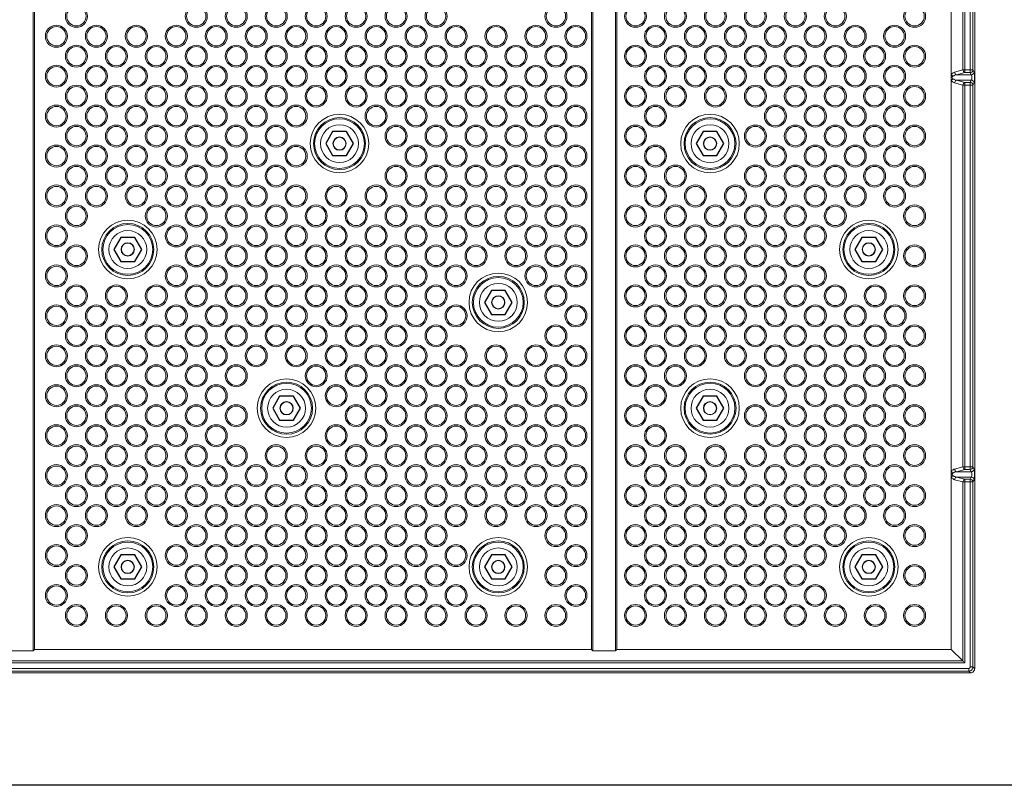
# Model space of a CAD drawing. Extents: x 0 to 276, y -20 to 91.
# Drawn here: x 26 to 71, y -20 to 15 of the extents above; entities that cross this region are included whole.
import ezdxf

# ---------------------------------------------------------------- set-up
doc = ezdxf.new("R2010")
doc.units = 0
doc.header["$LTSCALE"] = 0.125
doc.header["$MEASUREMENT"] = 0
doc.layers.add('_500_Anchor', color=7, linetype='CONTINUOUS')
doc.layers.add('BORDER', color=253, linetype='CONTINUOUS')
doc.layers.add('PART - Primary', color=7, linetype='CONTINUOUS', lineweight=0)
doc.layers.add('PART - Secondary', color=9, linetype='CONTINUOUS', lineweight=0)

msp = doc.modelspace()

# ---------------------------------------------------------------- linework, layer by layer
at = {"layer": '_500_Anchor', "linetype": 'Continuous', "flags": 128}
for points in [[(41.414, 9.583), (41.1, 10.127), (40.471, 10.127), (40.157, 9.583), (40.471, 9.038), (41.1, 9.038)], [(58.214, 9.583), (57.9, 10.127), (57.271, 10.127), (56.957, 9.583), (57.271, 9.038), (57.9, 9.038)], [(31.814, 4.783), (31.499, 5.328), (30.871, 5.328), (30.556, 4.783), (30.871, 4.238), (31.499, 4.238)], [(65.414, 4.783), (65.1, 5.328), (64.471, 5.328), (64.157, 4.783), (64.471, 4.238), (65.1, 4.238)], [(48.614, 2.383), (48.3, 2.928), (47.671, 2.928), (47.357, 2.383), (47.671, 1.838), (48.3, 1.838)], [(39.014, -2.418), (38.7, -1.873), (38.071, -1.873), (37.756, -2.418), (38.071, -2.962), (38.7, -2.962)], [(58.214, -2.417), (57.9, -1.872), (57.271, -1.872), (56.957, -2.417), (57.271, -2.962), (57.9, -2.962)], [(31.814, -9.617), (31.499, -9.072), (30.871, -9.072), (30.556, -9.617), (30.871, -10.162), (31.499, -10.162)], [(48.614, -9.617), (48.3, -9.072), (47.671, -9.072), (47.357, -9.617), (47.671, -10.162), (48.3, -10.162)], [(65.414, -9.617), (65.1, -9.072), (64.471, -9.072), (64.157, -9.617), (64.471, -10.162), (65.1, -10.162)]]:
    msp.add_lwpolyline(points, close=True, dxfattribs=at)
at = {"layer": 'BORDER'}
msp.add_lwpolyline([(0, 91.429), (129.247, 91.429), (129.247, -19.522), (0, -19.522)], close=True, dxfattribs=at)
at = {"layer": 'PART - Primary'}
for p, q in [((69.049, 12.925), (69.049, 21.046)), ((69.137, 12.925), (69.137, 21.134)), ((69.385, 21.32), (69.385, 12.925)), ((69.509, 12.925), (69.509, 21.32)), ((68.523, 20.52), (68.523, -13.355)), ((69.049, 12.925), (68.673, 12.824)), ((69.138, 12.805), (68.761, 12.704)), ((69.432, 12.704), (68.761, 12.704)), ((69.385, 12.925), (69.138, 12.925)), ((69.385, 12.805), (69.138, 12.805)), ((69.432, 12.704), (69.385, 12.805)), ((69.509, 12.925), (69.556, 12.824)), ((68.673, 12.341), (69.049, 12.24)), ((68.761, 12.462), (69.138, 12.361)), ((69.432, 12.462), (68.761, 12.462)), ((69.049, -5.075), (69.049, 12.24)), ((69.138, 12.361), (69.385, 12.361)), ((69.138, -5.075), (69.138, 12.24)), ((69.138, 12.24), (69.385, 12.24)), ((69.385, 12.361), (69.432, 12.462)), ((69.385, 12.24), (69.385, -5.075)), ((69.556, 12.341), (69.509, 12.24)), ((69.509, -5.075), (69.509, 12.24)), ((69.049, -5.075), (68.673, -5.176)), ((69.138, -5.195), (68.761, -5.296)), ((69.432, -5.296), (68.761, -5.296)), ((69.385, -5.075), (69.138, -5.075)), ((69.385, -5.195), (69.138, -5.195)), ((69.432, -5.296), (69.385, -5.195)), ((69.509, -5.075), (69.556, -5.176)), ((68.673, -5.659), (69.049, -5.759)), ((68.761, -5.538), (69.138, -5.639)), ((69.432, -5.538), (68.761, -5.538)), ((69.049, -13.88), (69.049, -5.759)), ((69.137, -13.969), (69.137, -5.759)), ((69.138, -5.639), (69.385, -5.639)), ((69.138, -5.759), (69.385, -5.759)), ((69.385, -5.639), (69.432, -5.538)), ((69.385, -5.759), (69.385, -14.154)), ((69.556, -5.659), (69.509, -5.759)), ((69.509, -14.154), (69.509, -5.759)), ((69.049, -13.88), (68.523, -13.355)), ((69.323, -14.217), (9.848, -14.217)), ((69.138, -13.969), (10.034, -13.969)), ((69.049, -13.88), (10.123, -13.88)), ((69.137, -13.969), (69.138, -13.969)), ((69.137, -13.969), (69.137, -13.969)), ((69.509, -14.154), (69.586, -14.231)), ((9.848, -14.341), (69.323, -14.341)), ((69.323, -14.341), (69.4, -14.417))]:
    msp.add_line(p, q, dxfattribs=at)
at = {"layer": 'PART - Primary', "extrusion": (0, 0, -1)}
for p, q in [((69.586, -14.231), (69.586, 21.397)), ((26.896, 20.583), (26.896, -13.417)), ((52.275, -13.417), (52.275, 20.583)), ((53.296, 20.583), (53.296, -13.417)), ((26.959, 20.52), (26.959, -13.355)), ((52.212, -13.355), (52.212, 20.52)), ((53.359, 20.52), (53.359, -13.355)), ((26.896, -13.417), (26.959, -13.355)), ((26.959, -13.355), (52.212, -13.355)), ((52.212, -13.355), (52.275, -13.417)), ((53.296, -13.417), (53.359, -13.355)), ((53.359, -13.355), (68.523, -13.355)), ((25.875, -13.417), (26.896, -13.417)), ((52.275, -13.417), (53.296, -13.417)), ((69.4, -14.417), (9.772, -14.417))]:
    msp.add_line(p, q, dxfattribs=at)
at = {"layer": 'PART - Primary'}
for points in [[(68.523, 12.712), (68.546, 12.743), (68.572, 12.771), (68.603, 12.794), (68.637, 12.812), (68.673, 12.824)], [(68.612, 12.648), (68.579, 12.665), (68.548, 12.688), (68.523, 12.712)], [(68.612, 12.518), (68.579, 12.5), (68.548, 12.478), (68.523, 12.453)], [(68.612, 12.648), (68.586, 12.627), (68.558, 12.606), (68.534, 12.583), (68.558, 12.56), (68.586, 12.539), (68.612, 12.518)], [(68.761, 12.704), (68.725, 12.697), (68.691, 12.688), (68.661, 12.677), (68.634, 12.663), (68.612, 12.648)], [(68.612, 12.518), (68.634, 12.503), (68.661, 12.489), (68.691, 12.478), (68.725, 12.469), (68.761, 12.462)], [(68.761, 12.704), (68.73, 12.719), (68.705, 12.744), (68.688, 12.772), (68.678, 12.8), (68.673, 12.824)], [(69.138, 12.805), (69.113, 12.815), (69.09, 12.835), (69.071, 12.861), (69.057, 12.892), (69.049, 12.925)], [(69.049, 12.925), (69.075, 12.925), (69.105, 12.925), (69.137, 12.925)], [(69.138, 12.925), (69.137, 12.925)], [(69.137, 12.925), (69.137, 12.925)], [(69.138, 12.925), (69.138, 12.925)], [(69.138, 12.805), (69.138, 12.822), (69.138, 12.849), (69.138, 12.885), (69.138, 12.925)], [(69.385, 12.925), (69.43, 12.925), (69.468, 12.925), (69.496, 12.925), (69.509, 12.925)], [(69.385, 12.925), (69.385, 12.925)], [(69.509, 12.925), (69.502, 12.889), (69.484, 12.856), (69.457, 12.829), (69.423, 12.812), (69.385, 12.805)], [(69.385, 12.805), (69.385, 12.822), (69.385, 12.849), (69.385, 12.885), (69.385, 12.925)], [(69.385, 12.925), (69.385, 12.925)], [(69.556, 12.824), (69.546, 12.779), (69.521, 12.742), (69.49, 12.719), (69.459, 12.707), (69.432, 12.704)], [(69.432, 12.462), (69.443, 12.482), (69.451, 12.516), (69.455, 12.56), (69.455, 12.606), (69.451, 12.649), (69.443, 12.683), (69.432, 12.704)], [(69.556, 12.824), (69.562, 12.807), (69.568, 12.78), (69.572, 12.745), (69.576, 12.704), (69.578, 12.657), (69.579, 12.608), (69.579, 12.558), (69.578, 12.509), (69.576, 12.462), (69.572, 12.421), (69.568, 12.386), (69.562, 12.359), (69.556, 12.341)], [(68.673, 12.341), (68.637, 12.354), (68.603, 12.372), (68.572, 12.395), (68.546, 12.422), (68.523, 12.453)], [(68.761, 12.462), (68.737, 12.452), (68.714, 12.433), (68.694, 12.406), (68.68, 12.374), (68.673, 12.341)], [(69.049, 12.24), (69.057, 12.274), (69.071, 12.305), (69.09, 12.331), (69.113, 12.35), (69.138, 12.361)], [(69.138, 12.24), (69.105, 12.24), (69.075, 12.24), (69.049, 12.24)], [(69.138, 12.24), (69.138, 12.281), (69.138, 12.317), (69.138, 12.344), (69.138, 12.361)], [(69.385, 12.24), (69.385, 12.281), (69.385, 12.317), (69.385, 12.344), (69.385, 12.361)], [(69.509, 12.24), (69.502, 12.277), (69.484, 12.31), (69.457, 12.337), (69.423, 12.354), (69.385, 12.361)], [(69.509, 12.24), (69.496, 12.24), (69.468, 12.24), (69.43, 12.24), (69.385, 12.24)], [(69.556, 12.341), (69.55, 12.376), (69.532, 12.41), (69.503, 12.438), (69.468, 12.456), (69.432, 12.462)], [(68.523, -5.288), (68.546, -5.257), (68.572, -5.229), (68.603, -5.206), (68.637, -5.188), (68.673, -5.176)], [(68.612, -5.352), (68.579, -5.335), (68.548, -5.312), (68.523, -5.288)], [(68.612, -5.352), (68.586, -5.373), (68.558, -5.394), (68.534, -5.417), (68.558, -5.44), (68.586, -5.461), (68.612, -5.482)], [(68.761, -5.296), (68.725, -5.303), (68.691, -5.312), (68.661, -5.323), (68.634, -5.337), (68.612, -5.352)], [(68.761, -5.296), (68.73, -5.281), (68.705, -5.256), (68.688, -5.228), (68.678, -5.2), (68.673, -5.176)], [(69.138, -5.195), (69.113, -5.185), (69.09, -5.165), (69.071, -5.139), (69.057, -5.108), (69.049, -5.075)], [(69.049, -5.075), (69.075, -5.075), (69.105, -5.075), (69.138, -5.075)], [(69.138, -5.195), (69.138, -5.178), (69.138, -5.151), (69.138, -5.115), (69.138, -5.075)], [(69.385, -5.195), (69.385, -5.178), (69.385, -5.151), (69.385, -5.115), (69.385, -5.075)], [(69.509, -5.075), (69.502, -5.111), (69.484, -5.144), (69.457, -5.171), (69.423, -5.188), (69.385, -5.195)], [(69.385, -5.075), (69.43, -5.075), (69.468, -5.075), (69.496, -5.075), (69.509, -5.075)], [(69.556, -5.176), (69.546, -5.221), (69.521, -5.258), (69.49, -5.281), (69.459, -5.293), (69.432, -5.296)], [(69.432, -5.538), (69.443, -5.518), (69.451, -5.484), (69.455, -5.44), (69.455, -5.394), (69.451, -5.351), (69.443, -5.316), (69.432, -5.296)], [(69.556, -5.176), (69.562, -5.193), (69.568, -5.22), (69.572, -5.255), (69.576, -5.296), (69.578, -5.343), (69.579, -5.392), (69.579, -5.442), (69.578, -5.491), (69.576, -5.538), (69.572, -5.579), (69.568, -5.614), (69.562, -5.641), (69.556, -5.659)], [(68.612, -5.482), (68.579, -5.5), (68.548, -5.522), (68.523, -5.547)], [(68.673, -5.659), (68.637, -5.646), (68.603, -5.628), (68.572, -5.605), (68.546, -5.578), (68.523, -5.547)], [(68.612, -5.482), (68.634, -5.497), (68.661, -5.511), (68.691, -5.522), (68.725, -5.531), (68.761, -5.538)], [(68.761, -5.538), (68.737, -5.548), (68.714, -5.567), (68.694, -5.594), (68.68, -5.626), (68.673, -5.659)], [(69.049, -5.759), (69.057, -5.726), (69.071, -5.695), (69.09, -5.669), (69.113, -5.65), (69.138, -5.639)], [(69.137, -5.759), (69.105, -5.759), (69.075, -5.759), (69.049, -5.759)], [(69.138, -5.759), (69.137, -5.759)], [(69.138, -5.759), (69.138, -5.719), (69.138, -5.683), (69.138, -5.656), (69.138, -5.639)], [(69.138, -5.759), (69.138, -5.759)], [(69.385, -5.759), (69.385, -5.719), (69.385, -5.683), (69.385, -5.656), (69.385, -5.639)], [(69.509, -5.759), (69.502, -5.723), (69.484, -5.69), (69.457, -5.663), (69.423, -5.646), (69.385, -5.639)], [(69.385, -5.759), (69.385, -5.759)], [(69.509, -5.759), (69.496, -5.759), (69.468, -5.759), (69.43, -5.759), (69.385, -5.759)], [(69.556, -5.659), (69.55, -5.624), (69.532, -5.59), (69.503, -5.562), (69.468, -5.544), (69.432, -5.538)], [(69.049, -13.88), (69.07, -13.901), (69.091, -13.923), (69.114, -13.945), (69.137, -13.969)], [(69.509, -14.154), (69.506, -14.191), (69.495, -14.225), (69.477, -14.257), (69.454, -14.285), (69.426, -14.309), (69.394, -14.326), (69.36, -14.337), (69.323, -14.341)], [(69.323, -14.217), (69.354, -14.208), (69.377, -14.185), (69.385, -14.154)], [(69.323, -14.341), (69.323, -14.327), (69.323, -14.299), (69.323, -14.261), (69.323, -14.217)], [(69.509, -14.154), (69.49, -14.154), (69.455, -14.154), (69.418, -14.154), (69.385, -14.154)]]:
    msp.add_lwpolyline(points, dxfattribs=at)
at = {"layer": 'PART - Primary', "linetype": 'Continuous'}
for centre, radius in [((40.785, 9.583), 1.328), ((40.785, 9.583), 1.179), ((57.585, 9.583), 1.328), ((57.585, 9.583), 1.179), ((40.785, 9.583), 1.128), ((40.785, 9.583), 0.859), ((57.585, 9.583), 1.128), ((57.585, 9.583), 0.859), ((31.185, 4.783), 1.328), ((31.185, 4.783), 1.179), ((31.185, 4.783), 1.128), ((64.785, 4.783), 1.328), ((64.785, 4.783), 1.179), ((64.785, 4.783), 1.128), ((31.185, 4.783), 0.859), ((64.785, 4.783), 0.859), ((47.985, 2.383), 1.328), ((47.985, 2.383), 1.179), ((47.985, 2.383), 1.128), ((47.985, 2.383), 0.859), ((38.385, -2.418), 1.328), ((38.385, -2.418), 1.179), ((38.385, -2.418), 1.128), ((57.585, -2.417), 1.328), ((57.585, -2.417), 1.179), ((57.585, -2.417), 1.128), ((38.385, -2.418), 0.859), ((57.585, -2.417), 0.859), ((31.185, -9.617), 1.328), ((31.185, -9.617), 1.179), ((47.985, -9.617), 1.328), ((47.985, -9.617), 1.179), ((64.785, -9.617), 1.328), ((64.785, -9.617), 1.179), ((31.185, -9.617), 1.128), ((31.185, -9.617), 0.859), ((47.985, -9.617), 1.128), ((47.985, -9.617), 0.859), ((64.785, -9.617), 1.128), ((64.785, -9.617), 0.859)]:
    msp.add_circle(centre, radius, dxfattribs=at)
at = {"layer": 'PART - Primary'}
for centre, radius in [((40.785, 9.583), 0.302), ((40.785, 9.583), 0.287), ((57.585, 9.583), 0.302), ((57.585, 9.583), 0.287), ((31.185, 4.783), 0.302), ((31.185, 4.783), 0.287), ((64.785, 4.783), 0.302), ((64.785, 4.783), 0.287), ((47.985, 2.383), 0.302), ((47.985, 2.383), 0.287), ((38.385, -2.418), 0.302), ((38.385, -2.418), 0.287), ((57.585, -2.417), 0.302), ((57.585, -2.417), 0.287), ((31.185, -9.617), 0.302), ((31.185, -9.617), 0.287), ((47.985, -9.617), 0.302), ((47.985, -9.617), 0.287), ((64.785, -9.617), 0.302), ((64.785, -9.617), 0.287)]:
    msp.add_circle(centre, radius, dxfattribs=at)
msp.add_open_spline([(69.4, -14.417), (69.4, -14.417), (69.4, -14.417), (69.423, -14.417), (69.448, -14.412), (69.494, -14.393), (69.515, -14.379), (69.548, -14.346), (69.562, -14.325), (69.581, -14.279), (69.586, -14.254), (69.586, -14.231), (69.586, -14.231), (69.586, -14.231)], degree=3, knots=[-3.4882239, -3.4882239, -3.4882239, -3.4882239, -3.4881487, -3.4881487, -3.3101661, -3.3101661, -3.1321835, -3.1321835, -2.9542009, -2.9542009, -2.7762183, -2.7762183, -2.7761561, -2.7761561, -2.7761561, -2.7761561], dxfattribs=at)
at = {"layer": 'PART - Secondary', "extrusion": (0, 0, -1)}
for centre, radius in [((-28.855, 15.361), 0.5), ((-34.291, 15.361), 0.5), ((-36.103, 15.361), 0.5), ((-37.915, 15.361), 0.5), ((-39.727, 15.361), 0.5), ((-41.539, 15.361), 0.5), ((-43.351, 15.361), 0.5), ((-43.351, 15.361), 0.438), ((-45.163, 15.361), 0.5), ((-45.163, 15.361), 0.438), ((-50.599, 15.361), 0.5), ((-50.599, 15.361), 0.438), ((-54.206, 15.361), 0.5), ((-54.206, 15.361), 0.438), ((-56.018, 15.361), 0.5), ((-56.018, 15.361), 0.438), ((-57.83, 15.361), 0.5), ((-57.83, 15.361), 0.438), ((-59.642, 15.361), 0.5), ((-59.642, 15.361), 0.438), ((-61.454, 15.361), 0.5), ((-61.454, 15.361), 0.438), ((-63.266, 15.361), 0.5), ((-66.86, 15.361), 0.5), ((-27.949, 14.455), 0.5), ((-29.761, 14.455), 0.5), ((-31.573, 14.455), 0.5), ((-33.385, 14.455), 0.5), ((-35.197, 14.455), 0.5), ((-37.009, 14.455), 0.5), ((-38.821, 14.455), 0.5), ((-38.821, 14.455), 0.438), ((-40.633, 14.455), 0.5), ((-40.633, 14.455), 0.438), ((-42.445, 14.455), 0.5), ((-44.257, 14.455), 0.5), ((-46.069, 14.455), 0.5), ((-47.881, 14.455), 0.5), ((-47.881, 14.455), 0.438), ((-49.693, 14.455), 0.5), ((-51.505, 14.455), 0.5), ((-51.505, 14.455), 0.438), ((-55.112, 14.455), 0.5), ((-56.924, 14.455), 0.5), ((-58.736, 14.455), 0.5), ((-60.548, 14.455), 0.5), ((-62.36, 14.455), 0.5), ((-62.36, 14.455), 0.438), ((-64.172, 14.455), 0.5), ((-64.172, 14.455), 0.438), ((-65.954, 14.455), 0.5), ((-65.954, 14.455), 0.438), ((-28.855, 13.549), 0.5), ((-30.667, 13.549), 0.5), ((-32.479, 13.549), 0.5), ((-34.291, 13.549), 0.5), ((-36.103, 13.549), 0.5), ((-37.915, 13.549), 0.5), ((-39.727, 13.549), 0.5), ((-41.539, 13.549), 0.5), ((-43.351, 13.549), 0.5), ((-43.351, 13.549), 0.438), ((-45.163, 13.549), 0.5), ((-45.163, 13.549), 0.438), ((-46.975, 13.549), 0.5), ((-46.975, 13.549), 0.438), ((-48.787, 13.549), 0.5), ((-48.787, 13.549), 0.438), ((-50.599, 13.549), 0.5), ((-50.599, 13.549), 0.438), ((-54.206, 13.549), 0.5), ((-54.206, 13.549), 0.438), ((-56.018, 13.549), 0.5), ((-56.018, 13.549), 0.438), ((-57.83, 13.549), 0.5), ((-57.83, 13.549), 0.438), ((-59.642, 13.549), 0.5), ((-59.642, 13.549), 0.438), ((-61.454, 13.549), 0.5), ((-61.454, 13.549), 0.438), ((-63.266, 13.549), 0.5), ((-63.266, 13.549), 0.438), ((-65.048, 13.549), 0.5), ((-65.048, 13.549), 0.438), ((-66.86, 13.549), 0.5), ((-27.949, 12.643), 0.5), ((-29.761, 12.643), 0.5), ((-31.573, 12.643), 0.5), ((-33.385, 12.643), 0.5), ((-35.197, 12.643), 0.5), ((-37.009, 12.643), 0.5), ((-38.821, 12.643), 0.5), ((-38.821, 12.643), 0.438), ((-40.633, 12.643), 0.5), ((-40.633, 12.643), 0.438), ((-42.445, 12.643), 0.5), ((-44.257, 12.643), 0.5), ((-46.069, 12.643), 0.5), ((-47.881, 12.643), 0.5), ((-47.881, 12.643), 0.438), ((-49.693, 12.643), 0.5), ((-51.505, 12.643), 0.5), ((-51.505, 12.643), 0.438), ((-55.112, 12.643), 0.5), ((-56.924, 12.643), 0.5), ((-58.736, 12.643), 0.5), ((-60.548, 12.643), 0.5), ((-62.36, 12.643), 0.5), ((-62.36, 12.643), 0.438), ((-64.172, 12.643), 0.5), ((-64.172, 12.643), 0.438), ((-65.954, 12.643), 0.5), ((-65.954, 12.643), 0.438), ((-28.855, 11.737), 0.5), ((-30.667, 11.737), 0.5), ((-32.479, 11.737), 0.5), ((-34.291, 11.737), 0.5), ((-36.103, 11.737), 0.5), ((-37.915, 11.737), 0.5), ((-39.727, 11.737), 0.5), ((-41.539, 11.737), 0.5), ((-43.351, 11.737), 0.5), ((-43.351, 11.737), 0.438), ((-45.163, 11.737), 0.5), ((-45.163, 11.737), 0.438), ((-46.975, 11.737), 0.5), ((-46.975, 11.737), 0.438), ((-48.787, 11.737), 0.5), ((-48.787, 11.737), 0.438), ((-50.599, 11.737), 0.5), ((-50.599, 11.737), 0.438), ((-54.206, 11.737), 0.5), ((-54.206, 11.737), 0.438), ((-56.018, 11.737), 0.5), ((-56.018, 11.737), 0.438), ((-57.83, 11.737), 0.5), ((-57.83, 11.737), 0.438), ((-59.642, 11.737), 0.5), ((-59.642, 11.737), 0.438), ((-61.454, 11.737), 0.5), ((-61.454, 11.737), 0.438), ((-63.266, 11.737), 0.5), ((-63.266, 11.737), 0.438), ((-65.048, 11.737), 0.5), ((-65.048, 11.737), 0.438), ((-66.86, 11.737), 0.5), ((-27.949, 10.831), 0.5), ((-29.761, 10.831), 0.5), ((-31.573, 10.831), 0.5), ((-33.385, 10.831), 0.5), ((-35.197, 10.831), 0.5), ((-37.009, 10.831), 0.5), ((-38.821, 10.831), 0.5), ((-42.445, 10.831), 0.5), ((-44.257, 10.831), 0.5), ((-46.069, 10.831), 0.5), ((-47.881, 10.831), 0.5), ((-47.881, 10.831), 0.438), ((-49.693, 10.831), 0.5), ((-51.505, 10.831), 0.5), ((-51.505, 10.831), 0.438), ((-55.112, 10.831), 0.5), ((-60.548, 10.831), 0.5), ((-62.36, 10.831), 0.5), ((-62.36, 10.831), 0.438), ((-64.172, 10.831), 0.5), ((-64.172, 10.831), 0.438), ((-65.954, 10.831), 0.5), ((-65.954, 10.831), 0.438), ((-28.855, 9.925), 0.5), ((-30.667, 9.925), 0.5), ((-32.479, 9.925), 0.5), ((-34.291, 9.925), 0.5), ((-36.103, 9.925), 0.5), ((-37.915, 9.925), 0.5), ((-43.351, 9.925), 0.5), ((-43.351, 9.925), 0.438), ((-45.163, 9.925), 0.5), ((-45.163, 9.925), 0.438), ((-46.975, 9.925), 0.5), ((-46.975, 9.925), 0.438), ((-48.787, 9.925), 0.5), ((-48.787, 9.925), 0.438), ((-50.599, 9.925), 0.5), ((-50.599, 9.925), 0.438), ((-54.206, 9.925), 0.5), ((-54.206, 9.925), 0.438), ((-59.642, 9.925), 0.5), ((-59.642, 9.925), 0.438), ((-61.454, 9.925), 0.5), ((-61.454, 9.925), 0.438), ((-63.266, 9.925), 0.5), ((-63.266, 9.925), 0.438), ((-65.048, 9.925), 0.5), ((-65.048, 9.925), 0.438), ((-66.86, 9.925), 0.5), ((-27.949, 9.019), 0.5), ((-29.761, 9.019), 0.5), ((-31.573, 9.019), 0.5), ((-33.385, 9.019), 0.5), ((-35.197, 9.019), 0.5), ((-37.009, 9.019), 0.5), ((-38.821, 9.019), 0.5), ((-44.257, 9.019), 0.5), ((-46.069, 9.019), 0.5), ((-47.881, 9.019), 0.5), ((-47.881, 9.019), 0.438), ((-49.693, 9.019), 0.5), ((-51.505, 9.019), 0.5), ((-51.505, 9.019), 0.438), ((-55.112, 9.019), 0.5), ((-60.548, 9.019), 0.5), ((-62.36, 9.019), 0.5), ((-62.36, 9.019), 0.438), ((-64.172, 9.019), 0.5), ((-64.172, 9.019), 0.438), ((-65.954, 9.019), 0.5), ((-65.954, 9.019), 0.438), ((-28.855, 8.113), 0.5), ((-30.667, 8.113), 0.5), ((-32.479, 8.113), 0.5), ((-34.291, 8.113), 0.5), ((-36.103, 8.113), 0.5), ((-37.915, 8.113), 0.5), ((-43.351, 8.113), 0.5), ((-43.351, 8.113), 0.438), ((-45.163, 8.113), 0.5), ((-45.163, 8.113), 0.438), ((-46.975, 8.113), 0.5), ((-46.975, 8.113), 0.438), ((-48.787, 8.113), 0.5), ((-48.787, 8.113), 0.438), ((-50.599, 8.113), 0.5), ((-50.599, 8.113), 0.438), ((-54.206, 8.113), 0.5), ((-54.206, 8.113), 0.438), ((-56.018, 8.113), 0.5), ((-56.018, 8.113), 0.438), ((-59.642, 8.113), 0.5), ((-59.642, 8.113), 0.438), ((-61.454, 8.113), 0.5), ((-61.454, 8.113), 0.438), ((-63.266, 8.113), 0.5), ((-63.266, 8.113), 0.438), ((-65.048, 8.113), 0.5), ((-65.048, 8.113), 0.438), ((-66.86, 8.113), 0.5), ((-27.949, 7.207), 0.5), ((-29.761, 7.207), 0.5), ((-31.573, 7.207), 0.5), ((-33.385, 7.207), 0.5), ((-35.197, 7.207), 0.5), ((-37.009, 7.207), 0.5), ((-38.821, 7.207), 0.5), ((-38.821, 7.207), 0.438), ((-40.633, 7.207), 0.5), ((-40.633, 7.207), 0.438), ((-42.445, 7.207), 0.5), ((-44.257, 7.207), 0.5), ((-46.069, 7.207), 0.5), ((-47.881, 7.207), 0.5), ((-47.881, 7.207), 0.438), ((-49.693, 7.207), 0.5), ((-51.505, 7.207), 0.5), ((-51.505, 7.207), 0.438), ((-55.112, 7.207), 0.5), ((-56.924, 7.207), 0.5), ((-58.736, 7.207), 0.5), ((-58.736, 7.207), 0.438), ((-60.548, 7.207), 0.5), ((-62.36, 7.207), 0.5), ((-62.36, 7.207), 0.438), ((-64.172, 7.207), 0.5), ((-64.172, 7.207), 0.438), ((-65.954, 7.207), 0.5), ((-65.954, 7.207), 0.438), ((-28.855, 6.301), 0.5), ((-32.479, 6.301), 0.5), ((-34.291, 6.301), 0.5), ((-36.103, 6.301), 0.5), ((-37.915, 6.301), 0.5), ((-39.727, 6.301), 0.5), ((-41.539, 6.301), 0.5), ((-43.351, 6.301), 0.5), ((-43.351, 6.301), 0.438), ((-45.163, 6.301), 0.5), ((-45.163, 6.301), 0.438), ((-46.975, 6.301), 0.5), ((-46.975, 6.301), 0.438), ((-48.787, 6.301), 0.5), ((-48.787, 6.301), 0.438), ((-50.599, 6.301), 0.5), ((-50.599, 6.301), 0.438), ((-54.206, 6.301), 0.5), ((-54.206, 6.301), 0.438), ((-56.018, 6.301), 0.5), ((-56.018, 6.301), 0.438), ((-57.83, 6.301), 0.5), ((-57.83, 6.301), 0.438), ((-59.642, 6.301), 0.5), ((-59.642, 6.301), 0.438), ((-61.454, 6.301), 0.5), ((-61.454, 6.301), 0.438), ((-63.266, 6.301), 0.5), ((-63.266, 6.301), 0.438), ((-66.86, 6.301), 0.5), ((-27.949, 5.395), 0.5), ((-33.385, 5.395), 0.5), ((-35.197, 5.395), 0.5), ((-37.009, 5.395), 0.5), ((-38.821, 5.395), 0.5), ((-38.821, 5.395), 0.438), ((-40.633, 5.395), 0.5), ((-40.633, 5.395), 0.438), ((-42.445, 5.395), 0.5), ((-44.257, 5.395), 0.5), ((-46.069, 5.395), 0.5), ((-47.881, 5.395), 0.5), ((-49.693, 5.395), 0.5), ((-51.505, 5.395), 0.5), ((-51.505, 5.395), 0.438), ((-55.112, 5.395), 0.5), ((-56.924, 5.395), 0.5), ((-58.736, 5.395), 0.5), ((-60.548, 5.395), 0.5), ((-62.36, 5.395), 0.5), ((-62.36, 5.395), 0.438), ((-28.855, 4.489), 0.5), ((-34.291, 4.489), 0.5), ((-36.103, 4.489), 0.5), ((-37.915, 4.489), 0.5), ((-39.727, 4.489), 0.5), ((-39.727, 4.489), 0.438), ((-41.539, 4.489), 0.5), ((-41.539, 4.489), 0.438), ((-43.351, 4.489), 0.5), ((-43.351, 4.489), 0.438), ((-45.163, 4.489), 0.5), ((-45.163, 4.489), 0.438), ((-46.975, 4.489), 0.5), ((-46.975, 4.489), 0.438), ((-48.787, 4.489), 0.5), ((-48.787, 4.489), 0.438), ((-50.599, 4.489), 0.5), ((-50.599, 4.489), 0.438), ((-54.206, 4.489), 0.5), ((-54.206, 4.489), 0.438), ((-56.018, 4.489), 0.5), ((-56.018, 4.489), 0.438), ((-57.83, 4.489), 0.5), ((-57.83, 4.489), 0.438), ((-59.642, 4.489), 0.5), ((-59.642, 4.489), 0.438), ((-61.454, 4.489), 0.5), ((-61.454, 4.489), 0.438), ((-66.86, 4.489), 0.5), ((-27.949, 3.583), 0.5), ((-33.385, 3.583), 0.5), ((-35.197, 3.583), 0.5), ((-37.009, 3.583), 0.5), ((-38.821, 3.583), 0.5), ((-38.821, 3.583), 0.438), ((-40.633, 3.583), 0.5), ((-40.633, 3.583), 0.438), ((-42.445, 3.583), 0.5), ((-42.445, 3.583), 0.438), ((-44.257, 3.583), 0.5), ((-46.069, 3.583), 0.5), ((-49.693, 3.583), 0.5), ((-49.693, 3.583), 0.438), ((-51.505, 3.583), 0.5), ((-51.505, 3.583), 0.438), ((-55.112, 3.583), 0.5), ((-56.924, 3.583), 0.5), ((-58.736, 3.583), 0.5), ((-60.548, 3.583), 0.5), ((-62.36, 3.583), 0.5), ((-62.36, 3.583), 0.438), ((-28.855, 2.677), 0.5), ((-30.667, 2.677), 0.5), ((-32.479, 2.677), 0.5), ((-34.291, 2.677), 0.5), ((-36.103, 2.677), 0.5), ((-37.915, 2.677), 0.5), ((-39.727, 2.677), 0.5), ((-41.539, 2.677), 0.5), ((-43.351, 2.677), 0.5), ((-45.163, 2.677), 0.5), ((-50.599, 2.677), 0.5), ((-54.206, 2.677), 0.5), ((-56.018, 2.677), 0.5), ((-57.83, 2.677), 0.5), ((-59.642, 2.677), 0.5), ((-61.454, 2.677), 0.5), ((-63.266, 2.677), 0.5), ((-65.078, 2.677), 0.5), ((-66.86, 2.677), 0.5), ((-39.727, 2.677), 0.438), ((-41.539, 2.677), 0.438), ((-43.351, 2.677), 0.438), ((-45.163, 2.677), 0.438), ((-50.599, 2.677), 0.438), ((-54.206, 2.677), 0.438), ((-56.018, 2.677), 0.438), ((-57.83, 2.677), 0.438), ((-59.642, 2.677), 0.438), ((-61.454, 2.677), 0.438), ((-63.266, 2.677), 0.438), ((-65.078, 2.677), 0.438), ((-27.949, 1.771), 0.5), ((-29.761, 1.771), 0.5), ((-31.573, 1.771), 0.5), ((-33.385, 1.771), 0.5), ((-35.197, 1.771), 0.5), ((-37.009, 1.771), 0.5), ((-38.821, 1.771), 0.5), ((-40.633, 1.771), 0.5), ((-42.445, 1.771), 0.5), ((-44.257, 1.771), 0.5), ((-46.069, 1.771), 0.5), ((-51.505, 1.771), 0.5), ((-55.112, 1.771), 0.5), ((-56.924, 1.771), 0.5), ((-58.736, 1.771), 0.5), ((-60.548, 1.771), 0.5), ((-62.36, 1.771), 0.5), ((-64.172, 1.771), 0.5), ((-65.984, 1.771), 0.5), ((-38.821, 1.771), 0.438), ((-40.633, 1.771), 0.438), ((-51.505, 1.771), 0.438), ((-62.36, 1.771), 0.438), ((-64.172, 1.771), 0.438), ((-65.984, 1.771), 0.438), ((-28.855, 0.865), 0.5), ((-30.667, 0.865), 0.5), ((-32.479, 0.865), 0.5), ((-34.291, 0.865), 0.5), ((-36.103, 0.865), 0.5), ((-37.915, 0.865), 0.5), ((-39.727, 0.865), 0.5), ((-41.539, 0.865), 0.5), ((-43.351, 0.865), 0.5), ((-45.163, 0.865), 0.5), ((-50.599, 0.865), 0.5), ((-54.206, 0.865), 0.5), ((-56.018, 0.865), 0.5), ((-57.83, 0.865), 0.5), ((-59.642, 0.865), 0.5), ((-61.454, 0.865), 0.5), ((-63.266, 0.865), 0.5), ((-65.078, 0.865), 0.5), ((-66.86, 0.865), 0.5), ((-43.351, 0.865), 0.438), ((-45.163, 0.865), 0.438), ((-50.599, 0.865), 0.438), ((-54.206, 0.865), 0.438), ((-56.018, 0.865), 0.438), ((-57.83, 0.865), 0.438), ((-59.642, 0.865), 0.438), ((-61.454, 0.865), 0.438), ((-63.266, 0.865), 0.438), ((-65.078, 0.865), 0.438), ((-27.949, -0.041), 0.5), ((-29.761, -0.041), 0.5), ((-31.573, -0.041), 0.5), ((-33.385, -0.041), 0.5), ((-35.197, -0.041), 0.5), ((-37.009, -0.041), 0.5), ((-38.821, -0.041), 0.5), ((-40.633, -0.041), 0.5), ((-42.445, -0.041), 0.5), ((-44.257, -0.041), 0.5), ((-46.069, -0.041), 0.5), ((-47.881, -0.041), 0.5), ((-49.693, -0.041), 0.5), ((-51.505, -0.041), 0.5), ((-55.112, -0.041), 0.5), ((-56.924, -0.041), 0.5), ((-58.736, -0.041), 0.5), ((-60.548, -0.041), 0.5), ((-62.36, -0.041), 0.5), ((-64.172, -0.041), 0.5), ((-65.954, -0.041), 0.5), ((-38.821, -0.041), 0.438), ((-40.633, -0.041), 0.438), ((-47.881, -0.041), 0.438), ((-51.505, -0.041), 0.438), ((-62.36, -0.041), 0.438), ((-64.172, -0.041), 0.438), ((-65.954, -0.041), 0.438), ((-28.855, -0.947), 0.5), ((-30.667, -0.947), 0.5), ((-32.479, -0.947), 0.5), ((-34.291, -0.947), 0.5), ((-36.103, -0.947), 0.5), ((-39.727, -0.947), 0.5), ((-39.727, -0.947), 0.438), ((-41.539, -0.947), 0.5), ((-43.351, -0.947), 0.5), ((-43.351, -0.947), 0.438), ((-45.163, -0.947), 0.5), ((-45.163, -0.947), 0.438), ((-46.975, -0.947), 0.5), ((-46.975, -0.947), 0.438), ((-48.787, -0.947), 0.5), ((-48.787, -0.947), 0.438), ((-50.599, -0.947), 0.5), ((-50.599, -0.947), 0.438), ((-54.206, -0.947), 0.5), ((-54.206, -0.947), 0.438), ((-56.018, -0.947), 0.5), ((-56.018, -0.947), 0.438), ((-59.642, -0.947), 0.5), ((-59.642, -0.947), 0.438), ((-61.454, -0.947), 0.5), ((-61.454, -0.947), 0.438), ((-63.266, -0.947), 0.5), ((-63.266, -0.947), 0.438), ((-65.048, -0.947), 0.5), ((-65.048, -0.947), 0.438), ((-66.86, -0.947), 0.5), ((-27.949, -1.853), 0.5), ((-29.761, -1.853), 0.5), ((-31.573, -1.853), 0.5), ((-33.385, -1.853), 0.5), ((-35.197, -1.853), 0.5), ((-40.633, -1.853), 0.5), ((-42.445, -1.853), 0.5), ((-44.257, -1.853), 0.5), ((-46.069, -1.853), 0.5), ((-47.881, -1.853), 0.5), ((-47.881, -1.853), 0.438), ((-49.693, -1.853), 0.5), ((-51.505, -1.853), 0.5), ((-51.505, -1.853), 0.438), ((-55.112, -1.853), 0.5), ((-60.548, -1.853), 0.5), ((-62.36, -1.853), 0.5), ((-62.36, -1.853), 0.438), ((-64.172, -1.853), 0.5), ((-64.172, -1.853), 0.438), ((-65.954, -1.853), 0.5), ((-65.954, -1.853), 0.438), ((-28.855, -2.759), 0.5), ((-30.667, -2.759), 0.5), ((-32.479, -2.759), 0.5), ((-34.291, -2.759), 0.5), ((-36.103, -2.759), 0.5), ((-41.539, -2.759), 0.5), ((-43.351, -2.759), 0.5), ((-43.351, -2.759), 0.438), ((-45.163, -2.759), 0.5), ((-45.163, -2.759), 0.438), ((-46.975, -2.759), 0.5), ((-46.975, -2.759), 0.438), ((-48.787, -2.759), 0.5), ((-48.787, -2.759), 0.438), ((-50.599, -2.759), 0.5), ((-50.599, -2.759), 0.438), ((-54.206, -2.759), 0.5), ((-54.206, -2.759), 0.438), ((-59.642, -2.759), 0.5), ((-59.642, -2.759), 0.438), ((-61.454, -2.759), 0.5), ((-61.454, -2.759), 0.438), ((-63.266, -2.759), 0.5), ((-63.266, -2.759), 0.438), ((-65.048, -2.759), 0.5), ((-65.048, -2.759), 0.438), ((-66.86, -2.759), 0.5), ((-27.949, -3.665), 0.5), ((-29.761, -3.665), 0.5), ((-31.573, -3.665), 0.5), ((-33.385, -3.665), 0.5), ((-35.197, -3.665), 0.5), ((-40.633, -3.665), 0.5), ((-42.445, -3.665), 0.5), ((-44.257, -3.665), 0.5), ((-46.069, -3.665), 0.5), ((-47.881, -3.665), 0.5), ((-47.881, -3.665), 0.438), ((-49.693, -3.665), 0.5), ((-51.505, -3.665), 0.5), ((-51.505, -3.665), 0.438), ((-55.112, -3.665), 0.5), ((-60.548, -3.665), 0.5), ((-62.36, -3.665), 0.5), ((-62.36, -3.665), 0.438), ((-64.172, -3.665), 0.5), ((-64.172, -3.665), 0.438), ((-65.954, -3.665), 0.5), ((-65.954, -3.665), 0.438), ((-28.855, -4.571), 0.5), ((-30.667, -4.571), 0.5), ((-32.479, -4.571), 0.5), ((-34.291, -4.571), 0.5), ((-36.103, -4.571), 0.5), ((-37.915, -4.571), 0.5), ((-39.727, -4.571), 0.5), ((-39.727, -4.571), 0.438), ((-41.539, -4.571), 0.5), ((-43.351, -4.571), 0.5), ((-43.351, -4.571), 0.438), ((-45.163, -4.571), 0.5), ((-45.163, -4.571), 0.438), ((-46.975, -4.571), 0.5), ((-46.975, -4.571), 0.438), ((-48.787, -4.571), 0.5), ((-48.787, -4.571), 0.438), ((-50.599, -4.571), 0.5), ((-50.599, -4.571), 0.438), ((-54.206, -4.571), 0.5), ((-54.206, -4.571), 0.438), ((-56.018, -4.571), 0.5), ((-56.018, -4.571), 0.438), ((-57.83, -4.571), 0.5), ((-57.83, -4.571), 0.438), ((-59.642, -4.571), 0.5), ((-59.642, -4.571), 0.438), ((-61.454, -4.571), 0.5), ((-61.454, -4.571), 0.438), ((-63.266, -4.571), 0.5), ((-63.266, -4.571), 0.438), ((-65.048, -4.571), 0.5), ((-65.048, -4.571), 0.438), ((-66.86, -4.571), 0.5), ((-27.949, -5.477), 0.5), ((-29.761, -5.477), 0.5), ((-31.573, -5.477), 0.5), ((-33.385, -5.477), 0.5), ((-35.197, -5.477), 0.5), ((-37.009, -5.477), 0.5), ((-38.821, -5.477), 0.5), ((-38.821, -5.477), 0.438), ((-40.633, -5.477), 0.5), ((-40.633, -5.477), 0.438), ((-42.445, -5.477), 0.5), ((-44.257, -5.477), 0.5), ((-46.069, -5.477), 0.5), ((-47.881, -5.477), 0.5), ((-47.881, -5.477), 0.438), ((-49.693, -5.477), 0.5), ((-51.505, -5.477), 0.5), ((-51.505, -5.477), 0.438), ((-55.112, -5.477), 0.5), ((-56.924, -5.477), 0.5), ((-58.736, -5.477), 0.5), ((-60.548, -5.477), 0.5), ((-62.36, -5.477), 0.5), ((-62.36, -5.477), 0.438), ((-64.172, -5.477), 0.5), ((-64.172, -5.477), 0.438), ((-65.954, -5.477), 0.5), ((-65.954, -5.477), 0.438), ((-28.855, -6.383), 0.5), ((-30.667, -6.383), 0.5), ((-32.479, -6.383), 0.5), ((-34.291, -6.383), 0.5), ((-36.103, -6.383), 0.5), ((-37.915, -6.383), 0.5), ((-39.727, -6.383), 0.5), ((-41.539, -6.383), 0.5), ((-43.351, -6.383), 0.5), ((-43.351, -6.383), 0.438), ((-45.163, -6.383), 0.5), ((-45.163, -6.383), 0.438), ((-46.975, -6.383), 0.5), ((-46.975, -6.383), 0.438), ((-48.787, -6.383), 0.5), ((-48.787, -6.383), 0.438), ((-50.599, -6.383), 0.5), ((-50.599, -6.383), 0.438), ((-54.206, -6.383), 0.5), ((-54.206, -6.383), 0.438), ((-56.018, -6.383), 0.5), ((-56.018, -6.383), 0.438), ((-57.83, -6.383), 0.5), ((-57.83, -6.383), 0.438), ((-59.642, -6.383), 0.5), ((-59.642, -6.383), 0.438), ((-61.454, -6.383), 0.5), ((-61.454, -6.383), 0.438), ((-63.266, -6.383), 0.5), ((-63.266, -6.383), 0.438), ((-65.048, -6.383), 0.5), ((-65.048, -6.383), 0.438), ((-66.86, -6.383), 0.5), ((-27.949, -7.289), 0.5), ((-29.761, -7.289), 0.5), ((-31.573, -7.289), 0.5), ((-33.385, -7.289), 0.5), ((-35.197, -7.289), 0.5), ((-37.009, -7.289), 0.5), ((-38.821, -7.289), 0.5), ((-38.821, -7.289), 0.438), ((-40.633, -7.289), 0.5), ((-40.633, -7.289), 0.438), ((-42.445, -7.289), 0.5), ((-44.257, -7.289), 0.5), ((-46.069, -7.289), 0.5), ((-47.881, -7.289), 0.5), ((-47.881, -7.289), 0.438), ((-49.693, -7.289), 0.5), ((-51.505, -7.289), 0.5), ((-51.505, -7.289), 0.438), ((-55.112, -7.289), 0.5), ((-56.924, -7.289), 0.5), ((-58.736, -7.289), 0.5), ((-60.548, -7.289), 0.5), ((-62.36, -7.289), 0.5), ((-62.36, -7.289), 0.438), ((-64.172, -7.289), 0.5), ((-64.172, -7.289), 0.438), ((-65.954, -7.289), 0.5), ((-65.954, -7.289), 0.438), ((-28.855, -8.195), 0.5), ((-34.291, -8.195), 0.5), ((-36.103, -8.195), 0.5), ((-37.915, -8.195), 0.5), ((-39.727, -8.195), 0.5), ((-41.539, -8.195), 0.5), ((-43.351, -8.195), 0.5), ((-43.351, -8.195), 0.438), ((-45.163, -8.195), 0.5), ((-45.163, -8.195), 0.438), ((-50.599, -8.195), 0.5), ((-50.599, -8.195), 0.438), ((-54.206, -8.195), 0.5), ((-54.206, -8.195), 0.438), ((-56.018, -8.195), 0.5), ((-56.018, -8.195), 0.438), ((-57.83, -8.195), 0.5), ((-57.83, -8.195), 0.438), ((-59.642, -8.195), 0.5), ((-59.642, -8.195), 0.438), ((-61.454, -8.195), 0.5), ((-61.454, -8.195), 0.438), ((-63.266, -8.195), 0.5), ((-63.266, -8.195), 0.438), ((-66.86, -8.195), 0.5), ((-27.949, -9.101), 0.5), ((-33.385, -9.101), 0.5), ((-35.197, -9.101), 0.5), ((-37.009, -9.101), 0.5), ((-38.821, -9.101), 0.5), ((-40.633, -9.101), 0.5), ((-40.633, -9.101), 0.438), ((-42.445, -9.101), 0.5), ((-44.257, -9.101), 0.5), ((-46.069, -9.101), 0.5), ((-51.505, -9.101), 0.5), ((-51.505, -9.101), 0.438), ((-55.112, -9.101), 0.5), ((-56.924, -9.101), 0.5), ((-58.736, -9.101), 0.5), ((-60.548, -9.101), 0.5), ((-62.36, -9.101), 0.5), ((-62.36, -9.101), 0.438), ((-28.855, -10.007), 0.5), ((-34.291, -10.007), 0.5), ((-36.103, -10.007), 0.5), ((-37.915, -10.007), 0.5), ((-39.727, -10.007), 0.5), ((-41.539, -10.007), 0.5), ((-43.351, -10.007), 0.5), ((-43.351, -10.007), 0.438), ((-45.163, -10.007), 0.5), ((-45.163, -10.007), 0.438), ((-50.599, -10.007), 0.5), ((-50.599, -10.007), 0.438), ((-54.206, -10.007), 0.5), ((-54.206, -10.007), 0.438), ((-56.018, -10.007), 0.5), ((-56.018, -10.007), 0.438), ((-57.83, -10.007), 0.5), ((-57.83, -10.007), 0.438), ((-59.642, -10.007), 0.5), ((-59.642, -10.007), 0.438), ((-61.454, -10.007), 0.5), ((-61.454, -10.007), 0.438), ((-66.86, -10.007), 0.5), ((-27.949, -10.913), 0.5), ((-33.385, -10.913), 0.5), ((-35.197, -10.913), 0.5), ((-37.009, -10.913), 0.5), ((-38.821, -10.913), 0.5), ((-40.633, -10.913), 0.5), ((-40.633, -10.913), 0.438), ((-42.445, -10.913), 0.5), ((-44.257, -10.913), 0.5), ((-46.069, -10.913), 0.5), ((-51.505, -10.913), 0.5), ((-51.505, -10.913), 0.438), ((-55.112, -10.913), 0.5), ((-56.924, -10.913), 0.5), ((-58.736, -10.913), 0.5), ((-60.548, -10.913), 0.5), ((-62.36, -10.913), 0.5), ((-62.36, -10.913), 0.438), ((-28.855, -11.819), 0.5), ((-30.667, -11.819), 0.5), ((-32.479, -11.819), 0.5), ((-34.291, -11.819), 0.5), ((-36.103, -11.819), 0.5), ((-37.915, -11.819), 0.5), ((-39.727, -11.819), 0.5), ((-41.539, -11.819), 0.5), ((-43.351, -11.819), 0.5), ((-43.351, -11.819), 0.438), ((-45.163, -11.819), 0.5), ((-45.163, -11.819), 0.438), ((-46.975, -11.819), 0.5), ((-46.975, -11.819), 0.438), ((-48.787, -11.819), 0.5), ((-48.787, -11.819), 0.438), ((-50.599, -11.819), 0.5), ((-50.599, -11.819), 0.438), ((-54.206, -11.819), 0.5), ((-54.206, -11.819), 0.438), ((-56.018, -11.819), 0.5), ((-56.018, -11.819), 0.438), ((-57.83, -11.819), 0.5), ((-57.83, -11.819), 0.438), ((-59.642, -11.819), 0.5), ((-59.642, -11.819), 0.438), ((-61.454, -11.819), 0.5), ((-61.454, -11.819), 0.438), ((-63.266, -11.819), 0.5), ((-63.266, -11.819), 0.438), ((-65.078, -11.819), 0.5), ((-65.078, -11.819), 0.438), ((-66.86, -11.819), 0.5)]:
    msp.add_circle(centre, radius, dxfattribs=at)
at = {"layer": 'PART - Secondary'}
for centre in [(28.855, 15.361), (34.291, 15.361), (36.103, 15.361), (37.915, 15.361), (39.727, 15.361), (41.539, 15.361), (63.266, 15.361), (66.86, 15.361), (27.949, 14.455), (29.761, 14.455), (31.573, 14.455), (33.385, 14.455), (35.197, 14.455), (37.009, 14.455), (42.445, 14.455), (44.257, 14.455), (46.069, 14.455), (49.693, 14.455), (55.112, 14.455), (56.924, 14.455), (58.736, 14.455), (60.548, 14.455), (28.855, 13.549), (30.667, 13.549), (32.479, 13.549), (34.291, 13.549), (36.103, 13.549), (37.915, 13.549), (39.727, 13.549), (41.539, 13.549), (66.86, 13.549), (27.949, 12.643), (29.761, 12.643), (31.573, 12.643), (33.385, 12.643), (35.197, 12.643), (37.009, 12.643), (42.445, 12.643), (44.257, 12.643), (46.069, 12.643), (49.693, 12.643), (55.112, 12.643), (56.924, 12.643), (58.736, 12.643), (60.548, 12.643), (28.855, 11.737), (30.667, 11.737), (32.479, 11.737), (34.291, 11.737), (36.103, 11.737), (37.915, 11.737), (39.727, 11.737), (41.539, 11.737), (66.86, 11.737), (27.949, 10.831), (29.761, 10.831), (31.573, 10.831), (33.385, 10.831), (35.197, 10.831), (37.009, 10.831), (38.821, 10.831), (42.445, 10.831), (44.257, 10.831), (46.069, 10.831), (49.693, 10.831), (55.112, 10.831), (60.548, 10.831), (28.855, 9.925), (30.667, 9.925), (32.479, 9.925), (34.291, 9.925), (36.103, 9.925), (37.915, 9.925), (66.86, 9.925), (27.949, 9.019), (29.761, 9.019), (31.573, 9.019), (33.385, 9.019), (35.197, 9.019), (37.009, 9.019), (38.821, 9.019), (44.257, 9.019), (46.069, 9.019), (49.693, 9.019), (55.112, 9.019), (60.548, 9.019), (28.855, 8.113), (30.667, 8.113), (32.479, 8.113), (34.291, 8.113), (36.103, 8.113), (37.915, 8.113), (66.86, 8.113), (27.949, 7.207), (29.761, 7.207), (31.573, 7.207), (33.385, 7.207), (35.197, 7.207), (37.009, 7.207), (42.445, 7.207), (44.257, 7.207), (46.069, 7.207), (49.693, 7.207), (55.112, 7.207), (56.924, 7.207), (60.548, 7.207), (28.855, 6.301), (32.479, 6.301), (34.291, 6.301), (36.103, 6.301), (37.915, 6.301), (39.727, 6.301), (41.539, 6.301), (66.86, 6.301), (27.949, 5.395), (33.385, 5.395), (35.197, 5.395), (37.009, 5.395), (42.445, 5.395), (44.257, 5.395), (46.069, 5.395), (47.881, 5.395), (49.693, 5.395), (55.112, 5.395), (56.924, 5.395), (58.736, 5.395), (60.548, 5.395), (28.855, 4.489), (34.291, 4.489), (36.103, 4.489), (37.915, 4.489), (66.86, 4.489), (27.949, 3.583), (33.385, 3.583), (35.197, 3.583), (37.009, 3.583), (44.257, 3.583), (46.069, 3.583), (55.112, 3.583), (56.924, 3.583), (58.736, 3.583), (60.548, 3.583), (28.855, 2.677), (30.667, 2.677), (32.479, 2.677), (34.291, 2.677), (36.103, 2.677), (37.915, 2.677), (66.86, 2.677), (27.949, 1.771), (29.761, 1.771), (31.573, 1.771), (33.385, 1.771), (35.197, 1.771), (37.009, 1.771), (42.445, 1.771), (44.257, 1.771), (46.069, 1.771), (55.112, 1.771), (56.924, 1.771), (58.736, 1.771), (60.548, 1.771), (28.855, 0.865), (30.667, 0.865), (32.479, 0.865), (34.291, 0.865), (36.103, 0.865), (37.915, 0.865), (39.727, 0.865), (41.539, 0.865), (66.86, 0.865), (27.949, -0.041), (29.761, -0.041), (31.573, -0.041), (33.385, -0.041), (35.197, -0.041), (37.009, -0.041), (42.445, -0.041), (44.257, -0.041), (46.069, -0.041), (49.693, -0.041), (55.112, -0.041), (56.924, -0.041), (58.736, -0.041), (60.548, -0.041), (28.855, -0.947), (30.667, -0.947), (32.479, -0.947), (34.291, -0.947), (36.103, -0.947), (41.539, -0.947), (66.86, -0.947), (27.949, -1.853), (29.761, -1.853), (31.573, -1.853), (33.385, -1.853), (35.197, -1.853), (40.633, -1.853), (42.445, -1.853), (44.257, -1.853), (46.069, -1.853), (49.693, -1.853), (55.112, -1.853), (60.548, -1.853), (28.855, -2.759), (30.667, -2.759), (32.479, -2.759), (34.291, -2.759), (36.103, -2.759), (41.539, -2.759), (66.86, -2.759), (27.949, -3.665), (29.761, -3.665), (31.573, -3.665), (33.385, -3.665), (35.197, -3.665), (40.633, -3.665), (42.445, -3.665), (44.257, -3.665), (46.069, -3.665), (49.693, -3.665), (55.112, -3.665), (60.548, -3.665), (28.855, -4.571), (30.667, -4.571), (32.479, -4.571), (34.291, -4.571), (36.103, -4.571), (37.915, -4.571), (41.539, -4.571), (66.86, -4.571), (27.949, -5.477), (29.761, -5.477), (31.573, -5.477), (33.385, -5.477), (35.197, -5.477), (37.009, -5.477), (42.445, -5.477), (44.257, -5.477), (46.069, -5.477), (49.693, -5.477), (55.112, -5.477), (56.924, -5.477), (58.736, -5.477), (60.548, -5.477), (28.855, -6.383), (30.667, -6.383), (32.479, -6.383), (34.291, -6.383), (36.103, -6.383), (37.915, -6.383), (39.727, -6.383), (41.539, -6.383), (66.86, -6.383), (27.949, -7.289), (29.761, -7.289), (31.573, -7.289), (33.385, -7.289), (35.197, -7.289), (37.009, -7.289), (42.445, -7.289), (44.257, -7.289), (46.069, -7.289), (49.693, -7.289), (55.112, -7.289), (56.924, -7.289), (58.736, -7.289), (60.548, -7.289), (28.855, -8.195), (34.291, -8.195), (36.103, -8.195), (37.915, -8.195), (39.727, -8.195), (41.539, -8.195), (66.86, -8.195), (27.949, -9.101), (33.385, -9.101), (35.197, -9.101), (37.009, -9.101), (38.821, -9.101), (42.445, -9.101), (44.257, -9.101), (46.069, -9.101), (55.112, -9.101), (56.924, -9.101), (58.736, -9.101), (60.548, -9.101), (28.855, -10.007), (34.291, -10.007), (36.103, -10.007), (37.915, -10.007), (39.727, -10.007), (41.539, -10.007), (66.86, -10.007), (27.949, -10.913), (33.385, -10.913), (35.197, -10.913), (37.009, -10.913), (38.821, -10.913), (42.445, -10.913), (44.257, -10.913), (46.069, -10.913), (55.112, -10.913), (56.924, -10.913), (58.736, -10.913), (60.548, -10.913), (28.855, -11.819), (30.667, -11.819), (32.479, -11.819), (34.291, -11.819), (36.103, -11.819), (37.915, -11.819), (39.727, -11.819), (41.539, -11.819), (66.86, -11.819)]:
    msp.add_circle(centre, 0.438, dxfattribs=at)

doc.saveas('drawing.dxf')
